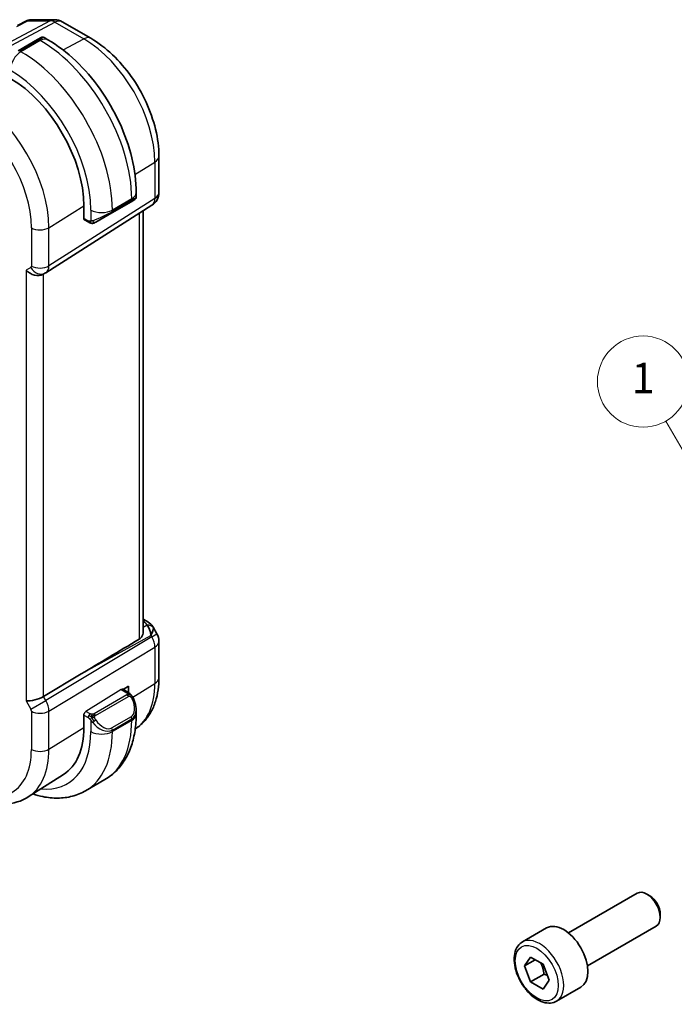
# Model space of a CAD drawing. Units: millimetres. Extents: x 14 to 2205, y 8 to 430.
# Drawn here: x 163 to 206, y 134 to 199 of the extents above; entities that cross this region are included whole.
import ezdxf

# ---------------------------------------------------------------- set-up
doc = ezdxf.new("R2010")
doc.units = ezdxf.units.MM
for name, color, linetype, lineweight in [('Symbol (TK)', 100, 'Continuous', 18), ('Visible (ISO)', 7, 'Continuous', 35), ('Visible Narrow (ISO)', 7, 'Continuous', 25)]:
    doc.layers.add(name, color=color, linetype=linetype, lineweight=lineweight)
doc.styles.add('Note Text (TK2)', font='txt')

# ---------------------------------------------------------------- blocks, each defined once
blk = doc.blocks.new('バルーン1')
at = {"layer": 'Symbol (TK)', "color": 100}
for p, q in [((215.51, 164.991), (205.587, 182.177)), ((216.76, 162.826), (215.943, 165.241)), ((215.077, 164.741), (216.76, 162.826)), ((215.51, 164.991), (216.76, 162.826))]:
    blk.add_line(p, q, dxfattribs=at)
at = {"layer": 'Symbol (TK)'}
blk.add_circle((204.087, 184.775), 3, dxfattribs=at)
at = {"layer": 'Symbol (TK)', "color": 7, "insert": (204.087, 184.752), "char_height": 2, "attachment_point": 5, "style": 'Note Text (TK2)'}
blk.add_mtext('1', dxfattribs=at)

msp = doc.modelspace()

# ---------------------------------------------------------------- linework, layer by layer
at = {"layer": 'Visible (ISO)'}
for p, q in [((162.9596, 198.3471), (163.5909, 198.6702)), ((163.8275, 198.7277), (165.4004, 198.7277)), ((165.9004, 198.5937), (167.7905, 197.5024)), ((164.2793, 197.4165), (164.5136, 197.5518)), ((164.9621, 197.4083), (164.7136, 197.5518)), ((164.2793, 197.4165), (163.0065, 196.6817)), ((172.2611, 189.7591), (172.2611, 187.3697)), ((170.7654, 187.0697), (170.7654, 187.3567)), ((164.8326, 182.093), (171.798, 186.5261)), ((167.3282, 185.5795), (167.3282, 186.4776)), ((169.1583, 186.0264), (170.4311, 186.7613)), ((170.6654, 186.8965), (170.4311, 186.7613)), ((169.1583, 186.0264), (168.1071, 185.4195)), ((171.2252, 186.1615), (171.2252, 158.4819)), ((167.3465, 185.5908), (167.3282, 185.5795)), ((167.3682, 185.5704), (167.6471, 185.4094)), ((164.6541, 181.9891), (164.8006, 182.0736)), ((171.2252, 159.3159), (171.4717, 159.1736)), ((171.8762, 158.7904), (172.1271, 158.3557)), ((172.2611, 157.8557), (172.2611, 155.4663)), ((167.1581, 155.7157), (164.6735, 154.2204)), ((169.9097, 154.6812), (170.2626, 154.8997)), ((170.2626, 154.8997), (170.2626, 154.4772)), ((170.2512, 154.484), (169.8814, 154.6975)), ((167.3282, 153.0829), (167.3465, 153.0942)), ((167.3282, 152.1848), (167.3282, 153.0829)), ((170.7654, 153.0639), (170.7654, 153.3508)), ((170.7032, 152.0934), (170.7029, 152.0932)), ((165.9924, 149.0981), (163.6683, 147.6204)), ((168.7121, 148.7645), (167.4393, 148.0297)), ((199.1802, 138.6812), (203.7064, 141.2944)), ((204.5266, 141.1198), (204.3314, 141.2325)), ((205.2153, 139.927), (205.2153, 139.7016)), ((196.1538, 138.0886), (197.7448, 139.0071)), ((200.4302, 136.5161), (204.9564, 139.1293)), ((196.2855, 136.5094), (196.6937, 137.0902)), ((196.2855, 136.5094), (196.9926, 136.9176)), ((196.6937, 137.0902), (197.5102, 136.6188)), ((197.5102, 136.6188), (197.9185, 135.5666)), ((196.6937, 135.4572), (196.2855, 136.5094)), ((197.5776, 135.9675), (196.6937, 135.4572)), ((197.5102, 134.9858), (196.6937, 135.4572)), ((197.9185, 135.5666), (197.5102, 134.9858)), ((198.4038, 134.1915), (199.9948, 135.11))]:
    msp.add_line(p, q, dxfattribs=at)
for centre, start, end in [((165.4004, 197.7277), 60, 90), ((171.2611, 187.3697), 302.474269, 0), ((171.2611, 157.8557), 0, 30)]:
    msp.add_arc(centre, 1, start, end, dxfattribs=at)
for centre, major_axis, ratio, start_param, end_param in [((162.4822, 189.2755), (-3.4267, 5.9352), 0.5773503, 3.9269908, 5.4977871), ((169.7654, 186.6079), (-0.999, -0.4665), 0.0949824, 3.0920157, 3.0972675), ((164.0885, 182.5862), (0.7391, -0.4267), 0.7174389, 4.3196899, 5.8904862), ((164.4006, 182.7664), (0.4, -0.6928), 0.8164966, 0, 0.0011553), ((164.3005, 182.9397), (0.5296, -0.8483), 0.5865156, 0.0040321, 0.0050986), ((171.2217, 158.7406), (0.25, 0.433), 0.5773503, 6.2823927, 6.2831853), ((171.2095, 157.9451), (0.0035, 1.1039), 0.4932576, 4.9917541, 5.7766476), ((171.2095, 157.9451), (-0.6499, -0.8627), 0.2558, 2.1129873, 2.8978809), ((170.8558, 158.5578), (1.0372, 0.1876), 0.3546687, 0.1237304, 0.1238891), ((190.7496, 168.7582), (-33.3615, -19.2695), 0.0183639, 5.3368817, 5.4871807), ((164.0885, 154.265), (-0.7971, -0.2136), 0.3178372, 0.7004389, 2.3061418), ((169.7654, 153.8127), (0.7542, -1.0308), 0.6370667, 0.7163953, 0.7180052), ((162.4822, 154.9826), (3.4267, -5.9352), 0.5773503, 0.0246952, 0.7853982), ((204.3314, 140.2119), (-0.625, 1.0825), 0.5773503, 3.1415927, 6.2831853), ((204.5266, 140.3246), (-0.487, 0.8435), 0.5773503, 3.9269908, 5.4977871), ((198.8698, 137.0586), (-1.125, 1.9486), 0.5773503, 3.1415927, 6.2831853)]:
    msp.add_ellipse(centre, major_axis=major_axis, ratio=ratio, start_param=start_param, end_param=end_param, dxfattribs=at)
for points in [[(163.5909, 198.6701), (163.591, 198.6702), (163.5912, 198.6702), (163.5913, 198.6703)], [(163.8248, 198.7268), (163.8257, 198.7269), (163.8266, 198.7269), (163.8274, 198.7269)], [(167.8511, 185.3327), (167.8511, 185.3327), (167.8511, 185.3327), (167.8511, 185.3327)], [(167.8761, 185.3309), (167.8681, 185.3311), (167.8596, 185.3317), (167.8511, 185.3327)], [(167.8761, 185.3309), (167.8763, 185.3309), (167.8765, 185.3309), (167.8768, 185.3309)], [(164.8321, 182.0927), (164.8219, 182.0863), (164.8117, 182.08), (164.8013, 182.074)]]:
    msp.add_open_spline(points, degree=3, dxfattribs=at)
for points, knots in [([(163.5913, 198.6703), (163.6418, 198.6959), (163.6973, 198.7137), (163.769, 198.7238), (163.7845, 198.7253), (163.8, 198.7261)], [0, 0, 0, 0, 0.017589365, 0.017589365, 0.022369612, 0.022369612, 0.022369612, 0.022369612]), ([(164.5136, 197.5518), (164.5136, 197.5519), (164.5137, 197.5519), (164.5139, 197.552), (164.514, 197.552), (164.5143, 197.5522), (164.5144, 197.5523), (164.515, 197.5526), (164.5154, 197.5529), (164.5171, 197.5538), (164.5184, 197.5545), (164.5235, 197.5572), (164.5275, 197.5591), (164.5435, 197.5663), (164.5561, 197.5705), (164.5902, 197.5783), (164.6125, 197.5798), (164.6553, 197.5754), (164.6762, 197.5697), (164.7017, 197.5583), (164.7077, 197.5552), (164.7136, 197.5518)], [0, 0, 0, 0, 0.000025209, 0.000025209, 0.000065539, 0.000065539, 0.0001224, 0.0001224, 0.000267991, 0.000267991, 0.000704287, 0.000704287, 0.002013523, 0.002013523, 0.005957742, 0.005957742, 0.012509777, 0.012509777, 0.018855427, 0.018855427, 0.020883433, 0.020883433, 0.020883433, 0.020883433]), ([(167.7905, 197.5024), (168.2849, 197.217), (168.761, 196.8527), (169.6534, 196.0027), (170.0694, 195.5168), (170.8131, 194.4635), (171.1406, 193.8963), (171.6809, 192.7256), (171.8937, 192.1223), (172.1837, 190.9245), (172.2611, 190.33), (172.2611, 189.7591)], [1.5707963, 1.5707963, 1.5707963, 1.5707963, 1.8849556, 1.8849556, 2.1991149, 2.1991149, 2.5132741, 2.5132741, 2.8274334, 2.8274334, 3.1415927, 3.1415927, 3.1415927, 3.1415927]), ([(170.7654, 187.3567), (170.7654, 188.0887), (170.6659, 188.8571), (170.2897, 190.4113), (170.0127, 191.1969), (169.3083, 192.723), (168.8809, 193.4633), (167.9115, 194.8364), (167.3696, 195.469), (166.2117, 196.5719), (165.596, 197.0423), (164.9621, 197.4083)], [3.1415927, 3.1415927, 3.1415927, 3.1415927, 3.4557519, 3.4557519, 3.7699112, 3.7699112, 4.0840704, 4.0840704, 4.3982297, 4.3982297, 4.712389, 4.712389, 4.712389, 4.712389]), ([(170.7648, 187.0653), (170.7644, 187.0451), (170.7608, 187.0247), (170.7477, 186.9856), (170.7376, 186.9665), (170.7125, 186.9331), (170.6974, 186.9184), (170.6782, 186.9047), (170.6757, 186.9029), (170.6719, 186.9005), (170.6706, 186.8997), (170.6686, 186.8985), (170.668, 186.8981), (170.667, 186.8975), (170.6667, 186.8973), (170.666, 186.8969), (170.6657, 186.8967), (170.6654, 186.8965)], [0.000355734, 0.000355734, 0.000355734, 0.000355734, 0.006407703, 0.006407703, 0.012738533, 0.012738533, 0.0189221, 0.0189221, 0.01983107, 0.01983107, 0.020286557, 0.020286557, 0.020514668, 0.020514668, 0.020629197, 0.020629197, 0.020745445, 0.020745445, 0.020745445, 0.020745445]), ([(167.8511, 185.3327), (167.8291, 185.3352), (167.8079, 185.3402), (167.7619, 185.3547), (167.7377, 185.3647), (167.6915, 185.3857), (167.6688, 185.3968), (167.6471, 185.4094)], [0, 0, 0, 0, 0.006891672, 0.006891672, 0.015894404, 0.015894404, 0.024201697, 0.024201697, 0.024201697, 0.024201697]), ([(168.0301, 185.375), (168.0251, 185.3721), (168.02, 185.3694), (167.9992, 185.3589), (167.9826, 185.3519), (167.9524, 185.3416), (167.9385, 185.3376), (167.917, 185.3334), (167.909, 185.3323), (167.8929, 185.331), (167.8846, 185.3308), (167.8768, 185.3309)], [0, 0, 0, 0, 0.001795749, 0.001795749, 0.007148359, 0.007148359, 0.011407354, 0.011407354, 0.013805933, 0.013805933, 0.016256801, 0.016256801, 0.016256801, 0.016256801]), ([(168.0313, 185.3757), (168.0326, 185.3765), (168.0351, 185.3779), (168.0386, 185.3799), (168.0419, 185.3819), (168.0463, 185.3844), (168.0517, 185.3875), (168.0567, 185.3904), (168.0623, 185.3937), (168.0684, 185.3971), (168.0745, 185.4007), (168.081, 185.4044), (168.0876, 185.4082), (168.0941, 185.412), (168.1008, 185.4158), (168.1071, 185.4195)], [0.5, 0.5, 0.5, 0.5, 0.60524772, 0.60524772, 0.60524772, 0.707891, 0.707891, 0.707891, 0.80414857, 0.80414857, 0.80414857, 0.90207429, 0.90207429, 0.90207429, 1, 1, 1, 1]), ([(171.4718, 159.1734), (171.595, 159.1023), (171.7063, 159.0139), (171.8251, 158.8696), (171.8526, 158.8306), (171.8765, 158.7893)], [0, 0, 0, 0, 0.047313765, 0.047313765, 0.063317374, 0.063317374, 0.063317374, 0.063317374]), ([(171.2251, 158.4819), (171.225, 158.4249), (171.216, 158.3665), (171.1814, 158.249), (171.1494, 158.1811), (171.064, 158.068), (171.0123, 158.022), (170.9565, 157.9886)], [0.189049753, 0.189049753, 0.189049753, 0.189049753, 0.21087853, 0.21087853, 0.23721086, 0.23721086, 0.261509373, 0.261509373, 0.261509373, 0.261509373]), ([(172.2611, 155.4663), (172.2611, 155.1899), (172.2429, 154.9189), (172.1672, 154.3922), (172.1096, 154.1364), (171.9512, 153.6454), (171.8503, 153.41), (171.6014, 152.9685), (171.4533, 152.7623), (171.1107, 152.3923), (170.9161, 152.2287), (170.7032, 152.0934)], [3.14159265, 3.14159265, 3.14159265, 3.14159265, 3.29373324, 3.29373324, 3.44587383, 3.44587383, 3.59801442, 3.59801442, 3.75015501, 3.75015501, 3.90229559, 3.90229559, 3.90229559, 3.90229559]), ([(170.2512, 154.484), (170.2717, 154.4722), (170.2904, 154.4596), (170.3293, 154.4319), (170.3502, 154.416), (170.3918, 154.3795), (170.4125, 154.3581), (170.4322, 154.335)], [0, 0, 0, 0, 0.007807193, 0.007807193, 0.016643534, 0.016643534, 0.025839329, 0.025839329, 0.025839329, 0.025839329]), ([(170.4322, 154.335), (170.439, 154.3271), (170.4458, 154.3189), (170.4616, 154.2988), (170.4704, 154.2867), (170.5043, 154.2374), (170.5271, 154.1985), (170.56, 154.137), (170.571, 154.1148), (170.5816, 154.0926)], [0, 0, 0, 0, 0.003167832, 0.003167832, 0.007657943, 0.007657943, 0.021147107, 0.021147107, 0.028566068, 0.028566068, 0.028566068, 0.028566068]), ([(170.5816, 154.0926), (170.6636, 153.9213), (170.7233, 153.7368), (170.7601, 153.4864), (170.7655, 153.419), (170.7654, 153.3525)], [0, 0, 0, 0, 0.057028481, 0.057028481, 0.077844073, 0.077844073, 0.077844073, 0.077844073]), ([(168.7121, 148.7645), (168.987, 148.9232), (169.2399, 149.1196), (169.6878, 149.573), (169.883, 149.8295), (170.2127, 150.3864), (170.3475, 150.6866), (170.56, 151.3192), (170.6379, 151.6516), (170.7405, 152.3409), (170.7654, 152.6979), (170.7654, 153.0639)], [2.35619449, 2.35619449, 2.35619449, 2.35619449, 2.51327412, 2.51327412, 2.67035376, 2.67035376, 2.82743339, 2.82743339, 2.98451302, 2.98451302, 3.14159265, 3.14159265, 3.14159265, 3.14159265]), ([(163.6683, 147.6204), (163.4428, 147.477), (163.1971, 147.3657), (162.6831, 147.213), (162.4149, 147.1715), (161.8707, 147.1537), (161.5946, 147.1772), (161.0425, 147.2819), (160.7663, 147.3629), (160.2181, 147.5759), (159.9461, 147.7079), (159.678, 147.8627)], [3.90229559, 3.90229559, 3.90229559, 3.90229559, 4.06431427, 4.06431427, 4.22633295, 4.22633295, 4.38835163, 4.38835163, 4.5503703, 4.5503703, 4.71238898, 4.71238898, 4.71238898, 4.71238898]), ([(163.9756, 147.8157), (164.1931, 147.7435), (164.4115, 147.6847), (164.957, 147.5744), (165.2844, 147.541), (165.9315, 147.5482), (166.2513, 147.5889), (166.8679, 147.7502), (167.1644, 147.8709), (167.4393, 148.0297)], [1.78002017, 1.78002017, 1.78002017, 1.78002017, 1.88495559, 1.88495559, 2.04203522, 2.04203522, 2.19911486, 2.19911486, 2.35619449, 2.35619449, 2.35619449, 2.35619449]), ([(198.4038, 134.1915), (198.2823, 134.1213), (198.1448, 134.0801), (197.8482, 134.0551), (197.6884, 134.0759), (197.3504, 134.179), (197.1721, 134.2692), (196.8229, 134.5099), (196.6525, 134.6625), (196.3403, 135.0107), (196.1984, 135.2058), (195.9553, 135.6195), (195.854, 135.8378), (195.7011, 136.2789), (195.6498, 136.5016), (195.6048, 136.9326), (195.6115, 137.1409), (195.69, 137.518), (195.7606, 137.6885), (195.9442, 137.9353), (196.0418, 138.0239), (196.1538, 138.0886)], [5.4977871, 5.4977871, 5.4977871, 5.4977871, 5.7628179, 5.7628179, 6.0517834, 6.0517834, 6.3798292, 6.3798292, 6.718892, 6.718892, 7.0553556, 7.0553556, 7.3902077, 7.3902077, 7.726436, 7.726436, 8.0654413, 8.0654413, 8.3951345, 8.3951345, 8.6393798, 8.6393798, 8.6393798, 8.6393798])]:
    msp.add_open_spline(points, degree=3, knots=knots, dxfattribs=at)
for points, weights in [([(197.3585, 136.7064), (197.516, 136.3915), (197.5776, 135.9675)], [1.06693608051, 1.10573231101, 1]), ([(197.5776, 135.9675), (197.6947, 135.9302), (197.7926, 135.891)], [1, 1.0307196426, 1.04923898582])]:
    msp.add_rational_spline(points, weights, degree=2, dxfattribs=at)
at = {"layer": 'Visible Narrow (ISO)'}
for p, q in [((165.109, 198.6543), (157.8321, 194.8127)), ((158.1481, 194.7163), (165.425, 198.5579)), ((162.9164, 198.2779), (163.6518, 198.6543)), ((163.6518, 198.6543), (165.109, 198.6543)), ((165.425, 198.5579), (167.3152, 197.4667)), ((165.9575, 196.7375), (167.3152, 197.4667)), ((163.1065, 196.6718), (164.3793, 197.4066)), ((164.4621, 197.3588), (163.1893, 196.6239)), ((164.3793, 197.4066), (164.4621, 197.3588)), ((163.1893, 196.6239), (163.1065, 196.6718)), ((170.6822, 188.5542), (171.9925, 189.3654)), ((171.9925, 189.3654), (171.9925, 186.976)), ((171.9925, 186.976), (165.0271, 182.5429)), ((165.0271, 185.0529), (167.3282, 186.4776)), ((170.4725, 186.9485), (169.1997, 186.2136)), ((170.4725, 186.8528), (169.1997, 186.118)), ((170.4725, 186.9485), (170.4725, 186.8528)), ((167.7855, 186.2136), (167.7855, 185.4739)), ((169.1997, 186.118), (169.1997, 186.2136)), ((170.9565, 185.9905), (170.9565, 157.9886)), ((167.6056, 185.501), (167.3282, 185.6611)), ((167.3282, 185.6014), (167.3465, 185.5908)), ((163.8763, 185.0413), (163.8763, 182.5313)), ((165.0271, 182.5429), (165.0271, 185.0529)), ((163.8349, 182.4398), (163.5228, 182.2596)), ((163.5228, 182.2596), (163.5228, 153.9384)), ((164.1823, 182.0926), (164.1835, 182.0933)), ((164.3474, 182.0247), (164.3475, 182.0247)), ((164.6735, 154.2204), (164.6735, 182.0003)), ((165.0176, 182.4116), (165.018, 182.4118)), ((171.2252, 159.1608), (171.234, 159.1557)), ((171.4768, 158.9095), (171.2252, 158.7703)), ((171.7855, 158.1585), (164.8201, 153.9665)), ((167.1581, 155.7157), (171.7339, 158.2478)), ((171.7339, 158.2478), (171.7855, 158.1585)), ((171.7855, 158.1585), (172.1271, 158.3557)), ((165.0271, 153.27), (171.9925, 157.462)), ((171.9925, 157.462), (171.9925, 155.0725)), ((170.5404, 154.1735), (171.9925, 155.0725)), ((164.8201, 153.9665), (164.6735, 154.2204)), ((169.7849, 154.6856), (167.4647, 153.2491)), ((170.1493, 154.3329), (167.9915, 153.0872)), ((168.0915, 152.9816), (170.2493, 154.2274)), ((169.7849, 154.6856), (170.1512, 154.4741)), ((163.5228, 153.9384), (163.8349, 153.3977)), ((163.8349, 153.3977), (164.8201, 153.9665)), ((164.8555, 153.9033), (164.8555, 153.9034)), ((163.8763, 153.2584), (163.8763, 150.7484)), ((165.0271, 150.76), (165.0271, 153.27)), ((167.3282, 153.0013), (167.6056, 152.8411)), ((167.7471, 153.0861), (167.4647, 153.2491)), ((170.4311, 152.8907), (169.1583, 152.1558)), ((165.0271, 150.76), (167.3282, 152.1848)), ((167.7855, 152.6605), (167.7855, 151.9208)), ((169.1997, 152.0164), (170.4725, 152.7513)), ((170.4725, 152.6556), (169.1997, 151.9208)), ((170.4725, 152.7513), (170.4725, 152.6556)), ((169.1997, 151.9208), (169.1997, 152.0164))]:
    msp.add_line(p, q, dxfattribs=at)
for centre, major_axis, ratio, start_param, end_param in [((165.4004, 197.7277), (0, 1), 0.7745967, 0, 0.3856278), ((165.4004, 197.7277), (-0.4669, 0.8843), 0.5923711, 5.5200825, 5.9834425), ((165.4004, 197.7277), (0.5, 0.866), 0.5773503, 0, 0.7504916), ((163.8136, 196.9167), (0.9035, 0.6319), 0.0949824, 0.0443278, 0.8297261), ((164.4621, 196.5423), (0.5, 0.866), 0.5773503, 0, 0.7853982), ((167.2905, 196.6364), (0.5, 0.866), 0.5773503, 0, 0.7504916), ((167.3152, 192.0658), (3.3073, -5.7285), 0.5773503, 0.7853982, 2.3561945), ((164.3793, 197.2433), (-0.1, 0.1732), 0.5773503, 5.4977871, 6.2831853), ((164.4621, 190.4186), (4.25, -7.3612), 0.5773503, 0.7853982, 2.3561945), ((163.1893, 195.8075), (-0.5, -0.866), 0.5773503, 3.9269908, 5.4977871), ((163.1893, 189.6837), (-4.25, 7.3612), 0.5773503, 3.9269908, 5.4977871), ((162.4822, 189.2755), (3.75, -6.4952), 0.5773503, 0.7853982, 2.3561945), ((160.0978, 187.8988), (-3.4855, 6.0371), 0.5773503, 3.9269908, 5.4977871), ((159.5124, 187.5608), (3.0858, -5.3447), 0.5773503, 0.7853982, 2.3561945), ((171.2611, 189.7591), (1, 0), 0.5773503, 5.5326937, 6.2831853), ((169.7654, 187.3567), (1, 0), 0.5773503, 5.4977871, 6.2831853), ((171.2611, 187.3697), (1, 0), 0.5773503, 5.5326937, 6.2831853), ((170.3311, 186.9345), (0.1, -0.1732), 0.5773503, 0, 0.7853982), ((169.7654, 186.6079), (-0.999, -0.4665), 0.0949824, 2.3118665, 3.0920157), ((171.2611, 187.3697), (0.5369, -0.8436), 0.5887402, 0, 0.7599637), ((168.4926, 186.6219), (-1, 0), 0.5773503, 0.7853982, 2.3561945), ((168.4926, 185.873), (-0.999, -0.4665), 0.0949824, 0.8743328, 2.3118665), ((169.0583, 186.1996), (0.1, -0.1732), 0.5773503, 0, 0.7853982), ((167.4647, 185.7456), (-0.0949, -0.1761), 0.5568606, 6.0051096, 6.266909), ((167.7471, 185.5826), (-0.1, -0.1732), 0.5773503, 5.4977871, 6.2831853), ((168.0071, 185.5927), (0.1, -0.1732), 0.7583684, 4.8064799, 5.5448326), ((168.0071, 185.5927), (0.1, -0.1732), 0.7583684, 5.5448326, 6.2831853), ((164.442, 185.3679), (-0.8, 0), 0.5773503, 0.7853982, 2.3911011), ((163.7348, 182.6131), (0.1001, -0.1733), 0.5770588, 6.2829333, 7.0678268), ((164.4006, 182.7664), (0.4, -0.6928), 0.8164966, 4.712389, 6.2831853), ((164.442, 182.8579), (-0.8, 0), 0.5773503, 0.7853982, 2.3911011), ((164.3005, 182.9397), (0.5296, -0.8483), 0.5865156, 0.0050986, 0.7650623), ((171.2217, 158.7406), (0.25, 0.433), 0.5773503, 0, 0.7504916), ((170.8681, 158.9729), (-0.6143, 0.1653), 0.4867421, 3.4598387, 4.2108349), ((171.4644, 158.4944), (0.4727, 0.1631), 0.8127466, 0.2340183, 1.2722732), ((170.8558, 158.5578), (1.0372, 0.1876), 0.3546687, 6.2743143, 6.4069158), ((171.2611, 157.8557), (0.5156, -0.8568), 0.6054306, 0.7749062, 1.5597997), ((171.2611, 157.8557), (1, 0), 0.5773503, 5.5326937, 6.2831853), ((171.2611, 155.4663), (1, 0), 0.5773503, 5.5326937, 6.2831853), ((167.3152, 157.773), (3.3073, -5.7285), 0.5773503, 0.0246952, 0.7853982), ((169.7849, 154.5223), (0.0949, 0.1761), 0.5568606, 6.266909, 7.0523072), ((170.1493, 154.1696), (-0.1, 0.1732), 0.5773503, 5.1050881, 5.4977871), ((170.1512, 154.3108), (0.1, 0.1732), 0.5773503, 0, 0.7853982), ((170.1493, 154.1696), (-0.1, 0.1732), 0.5773503, 4.712389, 5.1050881), ((170.4012, 154.0062), (0.1804, 0.0863), 0.0544843, 0.2190708, 0.9574235), ((170.4012, 154.0062), (0.1804, 0.0863), 0.0544843, 0.001652, 0.2190708), ((164.3005, 153.6666), (-0.5125, 0.8587), 0.5998918, 3.9187124, 4.703606), ((169.8654, 153.8704), (0.5657, -0.9798), 0.5773503, 0, 1.4375338), ((163.7348, 153.34), (0.1001, -0.1732), 0.5776416, 0.7851453, 1.5700388), ((164.442, 153.585), (-0.8, 0), 0.5773503, 0.7853982, 2.3911011), ((167.4647, 153.0858), (-0.0949, -0.1761), 0.5568606, 3.9107145, 4.957912), ((167.7471, 152.9228), (0.1, 0.1732), 0.5773503, 1.5707963, 2.3561945), ((167.7471, 152.9228), (0.1, 0.1732), 0.5773503, 0.7853982, 1.5707963), ((167.9915, 152.9239), (0.1, -0.1732), 0.5773503, 1.9634954, 2.3561945), ((167.9915, 152.9239), (0.1, -0.1732), 0.5773503, 1.5707963, 1.9634954), ((170.3311, 152.8329), (0.1, -0.1732), 0.5773503, 0.7853982, 1.5707963), ((169.7654, 153.8127), (0.7542, -1.0308), 0.6370667, 6.2141823, 6.9995806), ((169.7654, 153.0639), (1, 0), 0.5773503, 5.4977871, 6.2831853), ((168.0071, 152.624), (-0.165, -0.1131), 0.0544843, 0.7074638, 1.4458165), ((168.4926, 153.0779), (0.7542, -1.0308), 0.6370667, 4.7766485, 6.2141823), ((165.4813, 156.7142), (2.4707, -4.2794), 0.5773503, 0.0043955, 0.0044419), ((168.0071, 152.624), (-0.165, -0.1131), 0.0544843, 1.4458165, 2.1841691), ((165.5228, 156.7381), (2.5414, -4.4019), 0.5773503, 0.0001298, 0.0002998), ((168.5926, 153.1356), (0.5657, -0.9798), 0.5773503, 4.8456515, 6.2831853), ((165.5233, 156.7373), (2.5409, -4.401), 0.5773503, 0.0847768, 0.0847795), ((164.4621, 156.1257), (4.25, -7.3612), 0.5773503, 0, 0.7853982), ((169.0583, 152.0981), (0.1, -0.1732), 0.5773503, 0.7853982, 1.5707963), ((162.4822, 154.9826), (3.75, -6.4952), 0.5773503, 5.8895729, 7.0685835), ((163.1893, 155.3909), (4.25, -7.3612), 0.5773503, 0, 0.7853982), ((168.4926, 152.329), (-1, 0), 0.5773503, 0.7853982, 2.3561945), ((159.5124, 153.268), (3.0858, -5.3447), 0.5773503, 5.4977871, 7.0685835), ((160.0978, 153.606), (3.4855, -6.0371), 0.5773503, 0.0246952, 0.7853982), ((164.442, 151.075), (-0.8, 0), 0.5773503, 0.7853982, 2.3911011), ((197.2788, 136.14), (1.125, -1.9486), 0.5773503, 0, 3.1415927)]:
    msp.add_ellipse(centre, major_axis=major_axis, ratio=ratio, start_param=start_param, end_param=end_param, dxfattribs=at)
msp.add_ellipse((197.102, 136.038), major_axis=(-1, 1.7321), ratio=0.5773503, dxfattribs=at)
for points, knots in [([(163.5913, 198.6703), (163.6067, 198.6781), (163.6266, 198.6728), (163.6508, 198.655), (163.6513, 198.6546), (163.6518, 198.6543)], [-0.019544532, -0.019544532, -0.019544532, -0.019544532, 0, 0, 0.000406322, 0.000406322, 0.000406322, 0.000406322]), ([(163.6518, 198.6543), (163.6526, 198.655), (163.6533, 198.6557), (163.7048, 198.7018), (163.7623, 198.7264), (163.8248, 198.7268)], [-0.000406322, -0.000406322, -0.000406322, -0.000406322, 0, 0, 0.025701605, 0.025701605, 0.025701605, 0.025701605]), ([(167.7515, 185.4718), (167.7431, 185.4715), (167.7338, 185.4714), (167.7239, 185.4716), (167.7148, 185.4717), (167.7053, 185.4722), (167.6956, 185.4734), (167.6859, 185.4746), (167.6759, 185.4766), (167.6663, 185.479), (167.6555, 185.4817), (167.6453, 185.4849), (167.6363, 185.4879), (167.6223, 185.4926), (167.6112, 185.4978), (167.6056, 185.501)], [0.25827312, 0.25827312, 0.25827312, 0.25827312, 0.39314391, 0.39314391, 0.39314391, 0.51690147, 0.51690147, 0.51690147, 0.64201572, 0.64201572, 0.64201572, 0.78266988, 0.78266988, 0.78266988, 1, 1, 1, 1]), ([(167.7855, 185.4739), (167.7838, 185.4737), (167.7815, 185.4734), (167.7787, 185.4731), (167.7722, 185.4724), (167.7626, 185.472), (167.7515, 185.4718)], [0.00000016, 0.00000016, 0.00000016, 0.00000016, 0.07789573, 0.07789573, 0.07789573, 0.25827312, 0.25827312, 0.25827312, 0.25827312]), ([(167.8857, 185.5009), (167.8824, 185.4997), (167.8717, 185.4959), (167.8584, 185.4918), (167.85, 185.4892), (167.8407, 185.4863), (167.8315, 185.4839), (167.822, 185.4813), (167.8127, 185.4792), (167.805, 185.4776), (167.7954, 185.4755), (167.7881, 185.4743), (167.7855, 185.4739)], [0, 0, 0, 0, 0.3215828, 0.3215828, 0.3215828, 0.5255123, 0.5255123, 0.5255123, 0.7373622, 0.7373622, 0.7373622, 1, 1, 1, 1]), ([(170.208, 154.4038), (170.2078, 154.3943), (170.2049, 154.3845), (170.1996, 154.3756), (170.1945, 154.3668), (170.187, 154.3587), (170.178, 154.3516), (170.1769, 154.3507), (170.1759, 154.3499), (170.1748, 154.3491), (170.1667, 154.3431), (170.1578, 154.3378), (170.1493, 154.3329)], [0.5, 0.5, 0.5, 0.5, 0.6699894, 0.6699894, 0.6699894, 0.83656608, 0.83656608, 0.83656608, 0.85622576, 0.85622576, 0.85622576, 1, 1, 1, 1]), ([(170.1512, 154.4741), (170.1569, 154.4708), (170.1627, 154.4675), (170.1684, 154.4637), (170.174, 154.46), (170.1794, 154.4558), (170.1844, 154.4513), (170.1894, 154.4468), (170.1938, 154.4419), (170.1974, 154.4368), (170.2011, 154.4316), (170.2038, 154.4262), (170.2056, 154.4207), (170.2074, 154.4151), (170.2082, 154.4094), (170.208, 154.4038)], [0, 0, 0, 0, 0.10026775, 0.10026775, 0.10026775, 0.19847065, 0.19847065, 0.19847065, 0.29651622, 0.29651622, 0.29651622, 0.39628078, 0.39628078, 0.39628078, 0.5, 0.5, 0.5, 0.5]), ([(170.2493, 154.2274), (170.2621, 154.2348), (170.2753, 154.2422), (170.2896, 154.2458), (170.3037, 154.2493), (170.3189, 154.2489), (170.3347, 154.2444), (170.3515, 154.2397), (170.369, 154.2303), (170.3846, 154.2188)], [0, 0, 0, 0, 0.16464555, 0.16464555, 0.16464555, 0.3268563, 0.3268563, 0.3268563, 0.5, 0.5, 0.5, 0.5]), ([(170.3846, 154.2188), (170.3946, 154.2115), (170.4044, 154.203), (170.4141, 154.1934), (170.4235, 154.1841), (170.4329, 154.1736), (170.4419, 154.1622), (170.4504, 154.1516), (170.4583, 154.1404), (170.4655, 154.1293), (170.4728, 154.118), (170.4794, 154.1067), (170.4853, 154.0957), (170.4912, 154.0848), (170.4964, 154.0741), (170.5012, 154.064)], [0.5, 0.5, 0.5, 0.5, 0.60524772, 0.60524772, 0.60524772, 0.707891, 0.707891, 0.707891, 0.80414857, 0.80414857, 0.80414857, 0.90207429, 0.90207429, 0.90207429, 1, 1, 1, 1]), ([(170.4041, 154.351), (170.4158, 154.3483), (170.4249, 154.3436), (170.4322, 154.335), (170.4322, 154.335)], [0, 0, 0, 0, 0.33333333, 0.33440187, 0.33440187, 0.33440187, 0.33440187]), ([(167.6056, 152.8411), (167.6105, 152.8383), (167.6196, 152.8321), (167.6312, 152.8229), (167.6387, 152.8169), (167.6472, 152.8098), (167.6563, 152.8018), (167.6643, 152.7949), (167.6727, 152.7873), (167.6811, 152.7792), (167.6892, 152.7715), (167.6973, 152.7632), (167.7052, 152.7547), (167.7132, 152.7461), (167.7211, 152.7372), (167.7285, 152.7286), (167.7367, 152.7193), (167.7445, 152.7102), (167.7515, 152.7019)], [0, 0, 0, 0, 0.19035453, 0.19035453, 0.19035453, 0.31386322, 0.31386322, 0.31386322, 0.42140608, 0.42140608, 0.42140608, 0.52396797, 0.52396797, 0.52396797, 0.62813475, 0.62813475, 0.62813475, 0.74172688, 0.74172688, 0.74172688, 0.74172688]), ([(167.8694, 153.0533), (167.8611, 153.0532), (167.8528, 153.0536), (167.8445, 153.0543), (167.8364, 153.055), (167.8283, 153.0561), (167.8206, 153.0575), (167.8129, 153.059), (167.8055, 153.0607), (167.7986, 153.0628), (167.7917, 153.0648), (167.7853, 153.0671), (167.7792, 153.0696), (167.7778, 153.0702), (167.7765, 153.0707), (167.7752, 153.0713), (167.7706, 153.0733), (167.7662, 153.0755), (167.7621, 153.0777), (167.7568, 153.0805), (167.7518, 153.0833), (167.7471, 153.0861)], [0.5, 0.5, 0.5, 0.5, 0.58502424, 0.58502424, 0.58502424, 0.66947181, 0.66947181, 0.66947181, 0.75324782, 0.75324782, 0.75324782, 0.83626522, 0.83626522, 0.83626522, 0.85443497, 0.85443497, 0.85443497, 0.91835525, 0.91835525, 0.91835525, 1, 1, 1, 1]), ([(167.9915, 153.0872), (167.9875, 153.0848), (167.9833, 153.0824), (167.9789, 153.08), (167.9745, 153.0777), (167.9698, 153.0753), (167.9647, 153.0731), (167.9597, 153.0708), (167.9543, 153.0686), (167.9485, 153.0666), (167.9428, 153.0646), (167.9367, 153.0627), (167.9304, 153.061), (167.9241, 153.0594), (167.9175, 153.0579), (167.9109, 153.0568), (167.9042, 153.0556), (167.8973, 153.0548), (167.8905, 153.0542), (167.8834, 153.0536), (167.8763, 153.0533), (167.8694, 153.0533)], [0, 0, 0, 0, 0.07187067, 0.07187067, 0.07187067, 0.14250295, 0.14250295, 0.14250295, 0.21256871, 0.21256871, 0.21256871, 0.28268769, 0.28268769, 0.28268769, 0.35348445, 0.35348445, 0.35348445, 0.42564648, 0.42564648, 0.42564648, 0.5, 0.5, 0.5, 0.5]), ([(168.0316, 152.8595), (168.0307, 152.8682), (168.0303, 152.8767), (168.0305, 152.8851), (168.0307, 152.8933), (168.0315, 152.9013), (168.0329, 152.9087), (168.0342, 152.9162), (168.0362, 152.9231), (168.0387, 152.9295), (168.0413, 152.9358), (168.0444, 152.9416), (168.0479, 152.9466), (168.0512, 152.9512), (168.0548, 152.9553), (168.0588, 152.959), (168.0636, 152.9635), (168.0693, 152.9678), (168.0751, 152.9717), (168.0804, 152.9752), (168.0859, 152.9783), (168.0915, 152.9816)], [0.5, 0.5, 0.5, 0.5, 0.57172447, 0.57172447, 0.57172447, 0.6426242, 0.6426242, 0.6426242, 0.71336021, 0.71336021, 0.71336021, 0.78457822, 0.78457822, 0.78457822, 0.85049403, 0.85049403, 0.85049403, 0.92879556, 0.92879556, 0.92879556, 1, 1, 1, 1]), ([(168.1071, 152.6817), (168.1026, 152.6883), (168.0981, 152.6949), (168.0935, 152.702), (168.0889, 152.7091), (168.0843, 152.7167), (168.0797, 152.7247), (168.0751, 152.7328), (168.0705, 152.7413), (168.0661, 152.7502), (168.0618, 152.7591), (168.0576, 152.7683), (168.0538, 152.7776), (168.0499, 152.7869), (168.0465, 152.7963), (168.0435, 152.8055), (168.0405, 152.8148), (168.038, 152.824), (168.036, 152.8329), (168.034, 152.842), (168.0325, 152.8508), (168.0316, 152.8595)], [0, 0, 0, 0, 0.071275, 0.071275, 0.071275, 0.14246065, 0.14246065, 0.14246065, 0.21364074, 0.21364074, 0.21364074, 0.28489899, 0.28489899, 0.28489899, 0.35632005, 0.35632005, 0.35632005, 0.42799051, 0.42799051, 0.42799051, 0.5, 0.5, 0.5, 0.5]), ([(167.7515, 152.7019), (167.7588, 152.6932), (167.7655, 152.6854), (167.771, 152.6786), (167.7775, 152.6707), (167.7825, 152.6644), (167.7855, 152.6605)], [0.74172688, 0.74172688, 0.74172688, 0.74172688, 0.86054632, 0.86054632, 0.86054632, 1, 1, 1, 1]), ([(167.7855, 152.6605), (167.7864, 152.6593), (167.788, 152.6573), (167.79, 152.6546), (167.7944, 152.6489), (167.8009, 152.6402), (167.8087, 152.63), (167.8145, 152.6224), (167.821, 152.6141), (167.8277, 152.6055), (167.8341, 152.5974), (167.8406, 152.589), (167.8469, 152.581), (167.8537, 152.5722), (167.8603, 152.5638), (167.8662, 152.5565), (167.8757, 152.5446), (167.8831, 152.5355), (167.8857, 152.5322)], [0.00000014, 0.00000014, 0.00000014, 0.00000014, 0.09424462, 0.09424462, 0.09424462, 0.29608497, 0.29608497, 0.29608497, 0.44613462, 0.44613462, 0.44613462, 0.58843853, 0.58843853, 0.58843853, 0.74422937, 0.74422937, 0.74422937, 1, 1, 1, 1])]:
    msp.add_open_spline(points, degree=3, knots=knots, dxfattribs=at)
for points in [[(167.8553, 185.334), (167.8451, 185.335), (167.8244, 185.3383), (167.7904, 185.3468), (167.7488, 185.3611), (167.6964, 185.3836), (167.6642, 185.3995), (167.6471, 185.4094)], [(167.8553, 185.334), (167.842, 185.3375), (167.8184, 185.3502), (167.7812, 185.3988), (167.7587, 185.4474), (167.7515, 185.4718)], [(167.8553, 185.334), (167.8534, 185.3331), (167.852, 185.3326), (167.8511, 185.3327)], [(167.8553, 185.334), (167.8575, 185.335), (167.8635, 185.3384), (167.8787, 185.3487), (167.9045, 185.3657), (167.9461, 185.3895), (167.9769, 185.4053), (167.9927, 185.4136)], [(167.8553, 185.334), (167.8723, 185.3322), (167.9051, 185.3312), (167.9673, 185.3453), (168.0117, 185.3644), (168.0313, 185.3757)], [(167.8553, 185.334), (167.8619, 185.3322), (167.8687, 185.3311), (167.8761, 185.3309)], [(170.4041, 154.351), (170.3924, 154.3536), (170.3652, 154.3544), (170.2878, 154.3345), (170.2293, 154.3042), (170.2034, 154.2893)], [(170.4041, 154.351), (170.3876, 154.3644), (170.3551, 154.3856), (170.2835, 154.4061), (170.2313, 154.4063), (170.208, 154.4038)], [(170.4041, 154.351), (170.4012, 154.3575), (170.3938, 154.3704), (170.3757, 154.392), (170.3466, 154.4185), (170.3013, 154.4524), (170.2684, 154.4741), (170.2512, 154.484)], [(170.4041, 154.351), (170.4089, 154.3401), (170.4143, 154.319), (170.4052, 154.2743), (170.3916, 154.2374), (170.3846, 154.2188)], [(170.4041, 154.351), (170.414, 154.3429), (170.4336, 154.3247), (170.4647, 154.2877), (170.5007, 154.2351), (170.5429, 154.1629), (170.5651, 154.1165), (170.5763, 154.0926)], [(167.8556, 152.8792), (167.8471, 152.8811), (167.8298, 152.8855), (167.8021, 152.8949), (167.7703, 152.9083), (167.7319, 152.9278), (167.6882, 152.9541), (167.6614, 152.9722), (167.6471, 152.9805)], [(167.8556, 152.8792), (167.8422, 152.8622), (167.8184, 152.829), (167.7812, 152.7605), (167.7587, 152.718), (167.7515, 152.7019)], [(167.8556, 152.8792), (167.8519, 152.9), (167.8484, 152.9381), (167.8544, 153.0034), (167.865, 153.0398), (167.8694, 153.0533)], [(167.8556, 152.8792), (167.8613, 152.8865), (167.8732, 152.901), (167.8933, 152.9236), (167.9169, 152.9477), (167.9454, 152.9738), (167.9791, 153.0011), (168.0137, 153.0252), (168.0346, 153.0371), (168.0457, 153.0435)], [(167.8556, 152.8792), (167.8726, 152.8754), (167.9052, 152.8701), (167.9676, 152.8662), (168.012, 152.8628), (168.0316, 152.8595)], [(167.8556, 152.8792), (167.8572, 152.8703), (167.8611, 152.852), (167.8698, 152.8216), (167.8827, 152.7863), (167.9014, 152.7443), (167.9277, 152.6949), (167.9599, 152.6446), (167.9814, 152.6161), (167.9927, 152.601)]]:
    msp.add_open_spline(points, degree=3, dxfattribs=at)

# ---------------------------------------------------------------- block references
at = {"layer": 'Symbol (TK)'}
msp.add_blockref('バルーン1', (0, -9.8433), dxfattribs=at)

doc.saveas('drawing.dxf')
